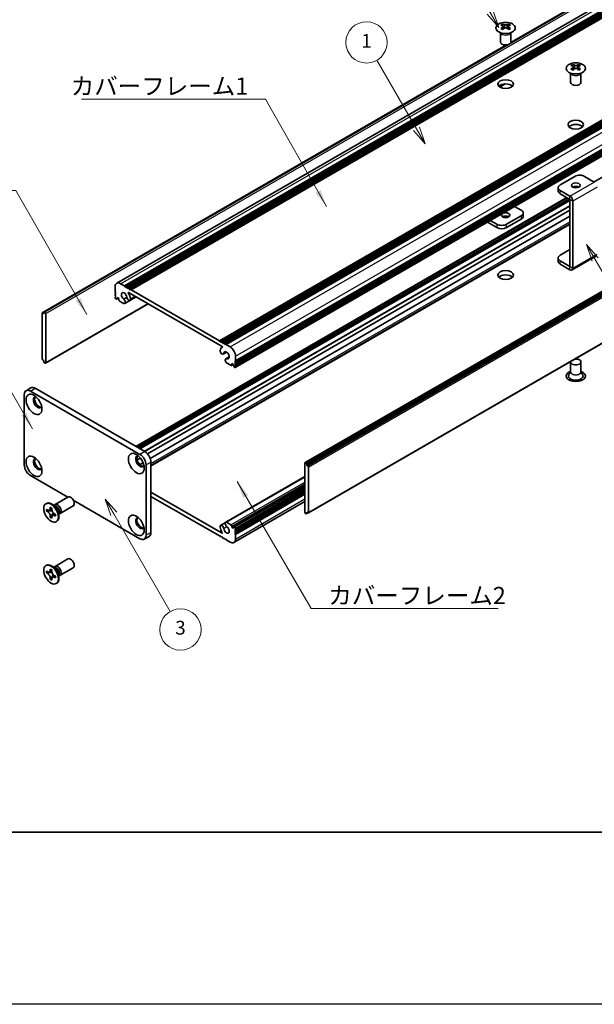
# Model space of a CAD drawing. Units: millimetres. Extents: x -50 to 7038, y -50 to 4436.
# Drawn here: x 163 to 330, y -50 to 236 of the extents above; entities that cross this region are included whole.
import ezdxf

# ---------------------------------------------------------------- set-up
doc = ezdxf.new("R2010")
doc.units = ezdxf.units.MM
doc.header["$LTSCALE"] = 2
for name, color, linetype, lineweight in [('Border (ISO)', 7, 'Continuous', 35), ('Symbol (ISO)', 7, 'Continuous', 18), ('Symbol (TK)', 100, 'Continuous', 18), ('Visible (ISO)', 7, 'Continuous', 35), ('Visible Narrow (ISO)', 7, 'Continuous', 25)]:
    doc.layers.add(name, color=color, linetype=linetype, lineweight=lineweight)
doc.styles.add('Note Text (TK)', font='txt')
doc.styles.add('Note Text (TK2)', font='txt')
doc.dimstyles.new('Default - Method 1b (TK)$7', dxfattribs={"dimscale": 2, "dimtxt": 2.5, "dimasz": 2.5, "dimexe": 1, "dimexo": 1.5, "dimgap": 1, "dimtad": 1, "dimtoh": 1, "dimrnd": 1e-08, "dimdsep": 46, "dimtxsty": 'Note Text (TK)', "dimcen": 0.09, "dimdle": 5, "dimclrd": 100, "dimclre": 100, "dimclrt": 7, "dimadec": 1, "dimazin": 1, "dimtfac": 1, "dimtmove": 0, "dimatfit": 3, "dimfxl": 1, "dimtolj": 1, "dimlwd": -1, "dimlwe": -1, "dimarcsym": 0})

# ---------------------------------------------------------------- blocks, each defined once
blk = doc.blocks.new('図面枠 tk図枠')
at = {"layer": 'Border (ISO)'}
blk.add_line((14.5, 8), (405.5, 8), dxfattribs=at)
blk = doc.blocks.new('バルーン1')
at = {"layer": 'Symbol (TK)', "color": 100}
for p, q in [((179.64, 91.13), (178.39, 93.29)), ((180.07, 91.38), (178.39, 93.29)), ((178.39, 93.29), (179.21, 90.88)), ((179.64, 91.13), (189.54, 73.98))]:
    blk.add_line(p, q, dxfattribs=at)
at = {"layer": 'Symbol (TK)'}
blk.add_circle((191.04, 71.38), 3, dxfattribs=at)
at = {"layer": 'Symbol (TK)', "color": 7, "insert": (191.04, 71.37), "char_height": 2, "attachment_point": 5, "style": 'Note Text (TK2)'}
blk.add_mtext('4', dxfattribs=at)
blk = doc.blocks.new('バルーン2')
at = {"layer": 'Symbol (TK)', "color": 100}
for p, q in [((164.41, 126.98), (159.63, 135.25)), ((165.66, 124.82), (164.84, 127.23)), ((163.98, 126.73), (165.66, 124.82)), ((164.41, 126.98), (165.66, 124.82))]:
    blk.add_line(p, q, dxfattribs=at)
at = {"layer": 'Symbol (TK)'}
blk.add_circle((158.13, 137.85), 3, dxfattribs=at)
at = {"layer": 'Symbol (TK)', "color": 7, "insert": (158.13, 137.84), "char_height": 2, "attachment_point": 5, "style": 'Note Text (TK2)'}
blk.add_mtext('6', dxfattribs=at)
blk = doc.blocks.new('バルーン4')
at = {"layer": 'Symbol (TK)', "color": 100}
for p, q in [((109.78, 54.19), (108.53, 56.35)), ((110.21, 54.44), (108.53, 56.35)), ((108.53, 56.35), (109.34, 53.94)), ((109.78, 54.19), (117.96, 40.01))]:
    blk.add_line(p, q, dxfattribs=at)
at = {"layer": 'Symbol (TK)'}
blk.add_circle((119.46, 37.41), 3, dxfattribs=at)
at = {"layer": 'Symbol (TK)', "color": 7, "insert": (119.46, 37.41), "char_height": 2, "attachment_point": 5, "style": 'Note Text (TK2)'}
blk.add_mtext('3', dxfattribs=at)
blk = doc.blocks.new('バルーン5')
at = {"layer": 'Symbol (TK)', "color": 100}
for p, q in [((153.71, 110.08), (147.96, 120.04)), ((153.71, 110.08), (154.96, 107.92)), ((154.96, 107.92), (154.14, 110.33)), ((153.28, 109.83), (154.96, 107.92))]:
    blk.add_line(p, q, dxfattribs=at)
at = {"layer": 'Symbol (TK)'}
blk.add_circle((146.46, 122.64), 3, dxfattribs=at)
at = {"layer": 'Symbol (TK)', "color": 7, "insert": (146.46, 122.61), "char_height": 2, "attachment_point": 5, "style": 'Note Text (TK2)'}
blk.add_mtext('1', dxfattribs=at)

msp = doc.modelspace()

# ---------------------------------------------------------------- linework, layer by layer
at = {"color": 6}
msp.add_lwpolyline([(-50, 1455), (7037.6667, 1455), (7037.6667, -50), (-50, -50)], close=True, dxfattribs=at)
at = {"layer": 'Visible (ISO)'}
for p, q in [((191.4071, 159.3398), (403.5391, 281.8143)), ((193.6738, 158.5572), (405.8058, 281.0317)), ((194.0274, 158.3531), (406.1594, 280.8276)), ((194.2041, 158.251), (406.3362, 280.7255)), ((194.5577, 158.0469), (406.6897, 280.5214)), ((194.7345, 157.9448), (406.8665, 280.4193)), ((195.088, 157.7407), (407.2201, 280.2152)), ((195.2648, 157.6387), (407.3968, 280.1131)), ((195.6184, 157.4345), (407.7504, 279.909)), ((305.7176, 229.1245), (382.5774, 273.4996)), ((305.7721, 229.2406), (381.9221, 273.2057)), ((221.2156, 142.6559), (433.3477, 265.1304)), ((221.5692, 142.4518), (433.7012, 264.9263)), ((221.7459, 142.3498), (433.878, 264.8242)), ((222.0995, 142.1456), (434.2315, 264.6201)), ((222.2763, 142.0436), (434.4083, 264.5181)), ((222.6298, 141.8394), (434.7619, 264.3139)), ((222.8066, 141.7374), (434.9386, 264.2119)), ((223.1602, 141.5333), (435.2922, 264.0077)), ((225.8307, 134.8664), (437.9628, 257.3409)), ((225.8825, 136.818), (438.0146, 259.2925)), ((225.8825, 136.4097), (438.0146, 258.8842)), ((225.8825, 136.2056), (438.0146, 258.6801)), ((225.8825, 135.7974), (438.0146, 258.2719)), ((225.8825, 135.5932), (438.0146, 258.0677)), ((225.8825, 135.185), (438.0146, 257.6595)), ((303.4345, 234.5957), (303.4345, 234.3791)), ((305.1669, 234.5957), (305.1669, 234.3791)), ((302.8007, 229.4087), (302.8007, 232.1261)), ((302.8551, 232.0349), (302.8102, 232.1227)), ((303.5632, 233.9102), (303.5632, 233.0885)), ((305.0381, 233.9102), (305.0381, 233.0885)), ((305.7463, 232.0349), (305.7911, 232.1227)), ((305.8007, 229.4087), (305.8007, 232.1261)), ((246.0972, 107.2756), (458.2292, 229.7501)), ((458.5207, 229.6536), (246.3886, 107.1791)), ((246.5654, 106.8729), (458.6974, 229.3474)), ((246.5654, 106.4647), (458.6974, 228.9392)), ((329.9661, 188.7894), (403.1353, 231.0337)), ((169.79, 150.7313), (304.5919, 228.5592)), ((170.4454, 151.0251), (304.7928, 228.5906)), ((323.1653, 217.6512), (323.1653, 220.3686)), ((323.2197, 220.2774), (323.1749, 220.3651)), ((323.7991, 222.8382), (323.7991, 222.6216)), ((323.9279, 222.1526), (323.9279, 221.3309)), ((325.4028, 222.1526), (325.4028, 221.3309)), ((325.5315, 222.8382), (325.5315, 222.6216)), ((326.111, 220.2774), (326.1558, 220.3651)), ((326.1653, 217.6512), (326.1653, 220.3686)), ((247.0439, 92.6943), (459.176, 215.1688)), ((302.5554, 216.3414), (304.0946, 217.2301)), ((302.5962, 216.3133), (304.1909, 217.234)), ((324.3825, 190.3802), (320.1399, 187.9307)), ((330.0386, 188.7476), (327.2109, 190.3802)), ((319.5541, 187.1142), (319.5541, 186.1344)), ((322.9676, 184.6651), (320.1399, 186.2977)), ((196.9593, 111.9979), (322.0465, 184.2171)), ((197.7043, 111.5678), (322.7915, 183.787)), ((198.0579, 111.3637), (322.9683, 183.4808)), ((198.0761, 111.3532), (322.9683, 183.4598)), ((320.1399, 185.3179), (322.9676, 183.6853)), ((322.9683, 164.2531), (322.9683, 183.6841)), ((323.8168, 163.7632), (323.8168, 183.1942)), ((200.3754, 109.8063), (322.9683, 180.5853)), ((306.9195, 181.683), (308.8261, 180.5822)), ((201.1529, 108.463), (322.9683, 178.7932)), ((301.7551, 176.4997), (299.8484, 177.6005)), ((308.8261, 178.9492), (304.5835, 176.4997)), ((308.8261, 177.9694), (304.5835, 175.5199)), ((309.4119, 178.7859), (309.4119, 179.7657)), ((201.3459, 106.4054), (322.9683, 176.6241)), ((298.9999, 177.1106), (301.7551, 175.5199)), ((320.1399, 167.5183), (322.9683, 169.1513)), ((319.5541, 165.722), (319.5541, 166.7018)), ((322.9676, 164.2527), (320.1399, 165.8853)), ((323.5681, 163.2134), (330.6391, 167.2959)), ((322.9676, 163.2729), (320.1399, 164.9055)), ((190.9514, 156.9855), (190.9514, 158.3327)), ((192.5071, 159.2308), (193.6738, 158.5572)), ((193.6738, 158.5572), (193.8506, 158.251)), ((193.8506, 158.251), (194.0274, 158.3531)), ((194.0274, 158.3531), (194.2041, 158.251)), ((194.2041, 158.251), (194.3809, 157.9448)), ((194.3809, 157.9448), (194.5577, 158.0469)), ((194.5577, 158.0469), (194.7345, 157.9448)), ((194.7345, 157.9448), (194.9112, 157.6387)), ((194.9112, 157.6387), (195.088, 157.7407)), ((195.088, 157.7407), (195.2648, 157.6387)), ((195.2648, 157.6387), (195.4416, 157.3325)), ((195.4416, 157.3325), (195.6184, 157.4345)), ((195.6184, 157.4345), (221.2156, 142.6559)), ((191.1282, 156.6793), (190.9514, 156.9855)), ((190.9514, 156.5772), (191.1282, 156.6793)), ((190.9514, 156.3731), (190.9514, 156.5772)), ((191.1282, 156.0669), (190.9514, 156.3731)), ((190.9514, 155.9648), (191.1282, 156.0669)), ((190.9514, 155.7607), (190.9514, 155.9648)), ((191.1282, 155.4545), (190.9514, 155.7607)), ((190.9514, 155.3525), (191.1282, 155.4545)), ((190.9514, 155.1483), (190.9514, 155.3525)), ((191.2343, 154.7809), (191.1282, 154.8422)), ((191.3843, 154.7661), (191.8525, 155.0364)), ((191.6232, 155.1688), (191.4464, 155.0667)), ((191.4464, 155.0667), (191.4464, 154.9034)), ((192.0475, 154.9238), (191.6232, 155.1688)), ((192.0475, 154.5564), (192.0475, 154.9238)), ((193.4512, 154.7354), (194.3725, 155.2674)), ((193.7472, 153.4693), (197.0561, 155.3797)), ((222.0107, 140.9721), (194.8232, 156.6688)), ((195.2725, 154.4016), (197.0113, 155.4055)), ((170.7368, 136.15), (200.5499, 153.3626)), ((193.5197, 153.4614), (192.2596, 154.189)), ((169.7382, 150.6168), (169.7382, 137.4712)), ((170.2686, 150.5148), (169.915, 150.7189)), ((170.2686, 150.923), (170.4454, 151.0251)), ((170.2686, 150.923), (170.2686, 150.5148)), ((170.5868, 150.9434), (170.4454, 151.0251)), ((170.7989, 136.2873), (170.7989, 150.576)), ((221.2156, 142.6559), (221.3924, 142.3498)), ((221.3924, 142.3498), (221.5692, 142.4518)), ((221.5692, 142.4518), (221.7459, 142.3498)), ((221.7459, 142.3498), (221.9227, 142.0436)), ((221.9227, 142.0436), (222.0995, 142.1456)), ((221.9412, 140.746), (222.0773, 140.8245)), ((222.0995, 142.1456), (222.2763, 142.0436)), ((222.2763, 142.0436), (222.4531, 141.7374)), ((222.4531, 141.7374), (222.6298, 141.8394)), ((222.6298, 141.8394), (222.8066, 141.7374)), ((222.8066, 141.7374), (222.9834, 141.4312)), ((222.9834, 141.4312), (223.1602, 141.5333)), ((223.1602, 141.5333), (224.3269, 140.8596)), ((222.3115, 138.7906), (223.3069, 139.3653)), ((223.0868, 137.4461), (224.0788, 138.0188)), ((223.3828, 137.4544), (224.071, 137.8517)), ((225.8825, 138.1652), (225.8825, 136.818)), ((169.915, 137.165), (170.2686, 136.9609)), ((170.2686, 136.9609), (170.2686, 136.5527)), ((170.4454, 136.2465), (170.2686, 136.5527)), ((170.4454, 136.2465), (170.5868, 136.1648)), ((224.5744, 135.532), (223.3143, 136.2595)), ((224.7244, 135.5172), (225.1926, 135.7875)), ((224.7865, 136.0219), (224.7865, 135.6545)), ((225.2108, 135.777), (224.7865, 136.0219)), ((225.3875, 135.4708), (225.2108, 135.777)), ((225.3875, 135.3075), (225.3875, 135.4708)), ((225.7057, 134.8788), (225.5997, 134.94)), ((225.8825, 136.818), (225.7057, 136.7159)), ((225.7057, 136.7159), (225.8825, 136.4097)), ((225.8825, 136.2056), (225.7057, 136.1036)), ((225.7057, 136.1036), (225.8825, 135.7974)), ((225.8825, 135.5932), (225.7057, 135.4912)), ((225.7057, 135.4912), (225.8825, 135.185)), ((225.8825, 136.4097), (225.8825, 136.2056)), ((225.8825, 135.7974), (225.8825, 135.5932)), ((225.8825, 135.185), (225.8825, 134.9809)), ((323.1653, 136.4914), (323.1653, 133.6494)), ((326.1653, 136.4914), (326.1653, 133.6494)), ((323.1653, 133.7587), (322.6511, 132.7518)), ((326.1653, 133.7587), (326.6796, 132.7518)), ((165.0941, 128.1645), (166.5083, 128.981)), ((167.7583, 128.8571), (199.5782, 110.486)), ((164.5764, 106.6076), (164.5764, 127.02)), ((166.3441, 128.0407), (198.1639, 109.6695)), ((197.3441, 108.0562), (198.2905, 108.6026)), ((198.1179, 106.7108), (199.0676, 107.2591)), ((199.9317, 106.6076), (199.9317, 86.1952)), ((201.3459, 107.4241), (201.3459, 87.0117)), ((246.0351, 107.1383), (246.0351, 92.8496)), ((246.3886, 107.1791), (246.2472, 107.2608)), ((246.3886, 107.1791), (246.5654, 106.8729)), ((246.5654, 106.4647), (246.5654, 106.8729)), ((246.9189, 106.2606), (246.5654, 106.4647)), ((247.0957, 92.8088), (247.0957, 105.9544)), ((177.2185, 97.2674), (166.3441, 103.5458)), ((223.0868, 89.9563), (246.0351, 103.2055)), ((224.7865, 88.5018), (246.0351, 100.7697)), ((225.4497, 88.6596), (246.0351, 100.5445)), ((173.5067, 95.1244), (177.2614, 97.2922)), ((201.3459, 98.6876), (222.0107, 86.7568)), ((221.2156, 85.9911), (201.3459, 97.4629)), ((225.8825, 88.0731), (246.0351, 99.7082)), ((225.8825, 87.6649), (246.0351, 99.3)), ((225.8825, 87.4608), (246.0351, 99.0958)), ((225.8825, 87.0525), (246.0351, 98.6876)), ((225.8825, 86.8484), (246.0351, 98.4835)), ((225.8825, 86.4402), (246.0351, 98.0752)), ((170.8545, 95.3253), (171.0313, 95.4273)), ((173.7044, 94.3907), (172.921, 95.0121)), ((173.2294, 94.7675), (173.2899, 94.8874)), ((175.0067, 92.5263), (178.7614, 94.6941)), ((198.1639, 85.1746), (178.802, 96.3532)), ((225.4269, 84.0858), (246.0351, 95.984)), ((171.0817, 93.2171), (171.0817, 93.707)), ((171.0817, 93.707), (171.2939, 93.5845)), ((171.3911, 93.3957), (171.0817, 93.2171)), ((171.2939, 93.0946), (171.0817, 93.2171)), ((171.3911, 93.5348), (171.3911, 93.3957)), ((172.6537, 93.3471), (171.3911, 93.3957)), ((172.1424, 94.0744), (172.1424, 94.3193)), ((172.1424, 94.3193), (172.5667, 94.0744)), ((172.1424, 91.38), (172.1424, 91.6249)), ((172.1424, 91.38), (172.4518, 91.5586)), ((172.4518, 91.5586), (173.041, 92.6763)), ((172.4518, 91.5586), (172.5723, 91.489)), ((172.5667, 94.0744), (172.5667, 93.8294)), ((173.4152, 92.3598), (173.6273, 92.2373)), ((173.6273, 91.7474), (173.4152, 91.8699)), ((173.6273, 92.2373), (173.6273, 91.7474)), ((174.4701, 93.0645), (174.6165, 92.0753)), ((174.5589, 92.4647), (174.6931, 92.4571)), ((246.2472, 92.4822), (246.3886, 92.4005)), ((246.5654, 92.5026), (246.3886, 92.4005)), ((246.5654, 92.5026), (246.5654, 92.9109)), ((246.5654, 92.9109), (246.9189, 92.7067)), ((246.9189, 92.7067), (246.5654, 92.5026)), ((172.5667, 91.135), (172.1424, 91.38)), ((172.5667, 91.38), (172.5667, 91.135)), ((173.8545, 90.1291), (174.0313, 90.2312)), ((221.5615, 89.024), (222.9778, 89.8417)), ((223.3143, 89.9642), (224.5744, 89.2367)), ((224.7865, 88.8692), (224.7865, 88.5018)), ((225.5997, 88.6447), (225.7057, 88.5835)), ((199.4139, 85.0508), (200.8282, 85.8673)), ((221.3924, 86.0931), (221.2156, 85.9911)), ((221.5692, 85.787), (221.3924, 86.0931)), ((221.7459, 85.6849), (221.5692, 85.787)), ((221.9227, 85.787), (221.7459, 85.6849)), ((222.0995, 85.4808), (221.9227, 85.787)), ((224.7865, 88.5018), (225.2108, 88.2569)), ((225.2108, 88.2569), (225.3875, 88.3589)), ((225.3875, 88.3589), (225.3875, 88.5222)), ((225.8825, 88.0731), (225.7057, 87.9711)), ((225.7057, 87.9711), (225.8825, 87.6649)), ((225.8825, 87.4608), (225.7057, 87.3587)), ((225.7057, 87.3587), (225.8825, 87.0525)), ((225.8825, 86.8484), (225.7057, 86.7463)), ((225.7057, 86.7463), (225.8825, 86.4402)), ((225.8825, 88.2773), (225.8825, 88.0731)), ((225.8825, 87.6649), (225.8825, 87.4608)), ((225.8825, 87.0525), (225.8825, 86.8484)), ((225.8825, 86.4402), (225.8825, 85.0929)), ((222.2763, 85.3787), (222.0995, 85.4808)), ((222.4531, 85.4808), (222.2763, 85.3787)), ((222.6298, 85.1746), (222.4531, 85.4808)), ((222.8066, 85.0725), (222.6298, 85.1746)), ((222.9834, 85.1746), (222.8066, 85.0725)), ((223.1602, 84.8684), (222.9834, 85.1746)), ((224.3269, 84.1948), (223.1602, 84.8684)), ((170.8545, 77.3623), (171.0313, 77.4644)), ((173.5067, 77.1615), (177.2614, 79.3293)), ((171.0817, 75.2541), (171.0817, 75.744)), ((171.0817, 75.744), (171.2939, 75.6216)), ((171.3911, 75.4328), (171.0817, 75.2541)), ((171.2939, 75.1317), (171.0817, 75.2541)), ((171.3911, 75.5719), (171.3911, 75.4328)), ((172.6537, 75.3842), (171.3911, 75.4328)), ((172.1424, 76.1115), (172.1424, 76.3564)), ((172.1424, 76.3564), (172.5667, 76.1115)), ((172.4518, 73.5956), (173.041, 74.7133)), ((172.5667, 76.1115), (172.5667, 75.8665)), ((173.7044, 76.4278), (172.921, 77.0492)), ((173.2294, 76.8046), (173.2899, 76.9245)), ((173.4152, 74.3968), (173.6273, 74.2744)), ((174.4701, 75.1015), (174.6165, 74.1123)), ((174.5589, 74.5017), (174.6931, 74.4942)), ((175.0067, 74.5634), (178.7614, 76.7312)), ((172.1424, 73.417), (172.1424, 73.662)), ((172.1424, 73.417), (172.4518, 73.5956)), ((172.5667, 73.1721), (172.1424, 73.417)), ((172.4518, 73.5956), (172.5723, 73.5261)), ((172.5667, 73.417), (172.5667, 73.1721)), ((173.6273, 73.7845), (173.4152, 73.9069)), ((173.6273, 74.2744), (173.6273, 73.7845)), ((173.8545, 72.1662), (174.0313, 72.2682))]:
    msp.add_line(p, q, dxfattribs=at)
for centre, major_axis in [((304.3007, 233.4912), (-2.8, 0)), ((324.6653, 221.7336), (-2.8, 0)), ((304.3007, 217.1613), (2.25, 0)), ((324.6653, 205.4037), (2.25, 0)), ((324.6653, 187.7674), (1.2295, 0)), ((304.3007, 179.1125), (-1.2295, 0)), ((304.3007, 161.7211), (2.25, 0)), ((167.4048, 124.1623), (-1.625, 2.8146)), ((167.4048, 106.1994), (-1.625, 2.8146)), ((197.1033, 107.0159), (-1.625, 2.8146)), ((172.3545, 92.7272), (-1.5, 2.5981)), ((197.1033, 89.0529), (-1.625, 2.8146)), ((172.3545, 74.7643), (-1.5, 2.5981))]:
    msp.add_ellipse(centre, major_axis=major_axis, ratio=0.57735027, dxfattribs=at)
for centre, major_axis, start_param, end_param in [((303.1693, 228.5495), (3.6136, 6.259), 0.73348815, 0.83730818), ((304.5658, 228.0494), (3.6964, -6.4023), 2.47483151, 2.57434848), ((304.0355, 228.0494), (3.6964, 6.4023), 0.56724417, 0.66676114), ((305.432, 228.5495), (3.6136, -6.259), 2.30428447, 2.40810451), ((304.0355, 227.7432), (-3.6964, 6.4023), 5.61642416, 5.71594113), ((304.0355, 228.0494), (3.6964, 6.4023), 0.90403518, 1.00355215), ((303.1693, 227.2431), (-3.6136, 6.259), 5.44587713, 5.54969716), ((304.1416, 233.9709), (0.5, -0.866), 3.92699082, 4.29658814), ((304.5658, 227.7432), (-3.6964, -6.4023), 4.04562784, 4.14514481), ((304.1416, 233.9709), (0.5, -0.866), 4.54004732, 5.14665184), ((304.0355, 227.7432), (-3.6964, 6.4023), 5.27963315, 5.37915012), ((304.4598, 233.9709), (0.5, 0.866), 4.27812612, 4.88473064), ((304.4598, 233.9709), (0.5, 0.866), 5.12818982, 5.49778714), ((305.432, 227.2431), (-3.6136, -6.259), 3.8750808, 3.97890083), ((304.5658, 227.7432), (-3.6964, -6.4023), 3.70883683, 3.8083538), ((304.5658, 228.0494), (3.6964, -6.4023), 2.1380405, 2.23755747), ((304.3007, 229.4087), (-1.5, 0), 0, 3.14159265), ((323.534, 216.792), (3.6136, 6.259), 0.73348815, 0.83730818), ((324.4002, 215.9857), (-3.6964, 6.4023), 5.61642416, 5.71594113), ((324.4002, 216.2919), (3.6964, 6.4023), 0.90403518, 1.00355215), ((323.534, 215.4856), (-3.6136, 6.259), 5.44587713, 5.54969716), ((324.9305, 216.2919), (3.6964, -6.4023), 2.47483151, 2.57434848), ((324.5062, 222.2133), (0.5, -0.866), 3.92699082, 4.29658814), ((324.9305, 215.9857), (-3.6964, -6.4023), 4.04562784, 4.14514481), ((324.5062, 222.2133), (0.5, -0.866), 4.54004732, 5.14665184), ((324.4002, 216.2919), (3.6964, 6.4023), 0.56724417, 0.66676114), ((324.4002, 215.9857), (-3.6964, 6.4023), 5.27963315, 5.37915012), ((324.8244, 222.2133), (0.5, 0.866), 4.27812612, 4.88473064), ((324.8244, 222.2133), (0.5, 0.866), 5.12818982, 5.49778714), ((325.7967, 216.792), (3.6136, -6.259), 2.30428447, 2.40810451), ((325.7967, 215.4856), (-3.6136, -6.259), 3.8750808, 3.97890083), ((324.9305, 215.9857), (-3.6964, -6.4023), 3.70883683, 3.8083538), ((324.9305, 216.2919), (3.6964, -6.4023), 2.1380405, 2.23755747), ((324.6653, 217.6512), (-1.5, 0), 0, 3.14159265), ((304.3007, 215.9365), (-2.25, 0), 3.63247533, 5.79230263), ((324.6653, 204.179), (-2.25, 0), 3.63247533, 5.79230263), ((325.7967, 189.5637), (2, 0), 0.78539816, 2.35619449), ((321.5541, 187.1142), (-2, 0), 5.49778714, 7.06858347), ((321.5541, 186.1344), (-2, 0), 0, 0.78539816), ((324.6653, 186.7876), (-1.2295, 0), 3.90327628, 5.52150168), ((322.9676, 183.6845), (-0.6005, 1.0401), 3.92699082, 5.49778714), ((307.4119, 179.7657), (2, 0), 5.49778714, 7.06858347), ((304.3007, 178.1327), (-1.2295, 0), 3.90327628, 5.52150168), ((307.4119, 178.7859), (2, 0), 5.49778714, 6.28318531), ((303.1693, 177.3162), (-2, 0), 0.78539816, 2.35619449), ((303.1693, 176.3364), (2, 0), 3.92699082, 5.49778714), ((321.5541, 166.7018), (-2, 0), 5.49778714, 7.06858347), ((321.5541, 165.722), (-2, 0), 0, 0.78539816), ((322.9676, 164.2535), (0.6005, -1.0401), 5.49778714, 7.06858347), ((304.3007, 160.4964), (-2.25, 0), 3.63247533, 5.79230263), ((192.5071, 157.4345), (-1.1, 1.9053), 5.49778714, 7.06858347), ((191.1282, 155.0463), (-0.125, 0.2165), 0.78539816, 2.35619449), ((191.2343, 155.0259), (0.15, -0.2598), 5.49778714, 7.06858347), ((192.2596, 154.4339), (-0.15, 0.2598), 0.78539816, 2.35619449), ((193.5677, 155.5974), (-0.575, 0.9959), 4.0702248, 8.49553751), ((193.3505, 154.1563), (0.3967, -0.687), 6.00408728, 8.45897698), ((194.8975, 155.0511), (0.375, -0.6495), 4.0702248, 7.21181745), ((194.8232, 156.5872), (-0.05, 0.0866), 5.49778714, 7.93751011), ((193.5677, 155.5974), (1.325, -2.295), 0.92863215, 1.6543248), ((193.5197, 153.7064), (0.15, -0.2598), 5.49778714, 6.00408728), ((169.915, 150.5148), (-0.125, 0.2165), 5.49778714, 7.06858347), ((170.5868, 150.6985), (0.15, -0.2598), 0.78539816, 2.35619449), ((223.2662, 138.451), (-1.325, 2.295), 6.19965683, 6.92534949), ((222.0107, 140.8905), (0.05, -0.0866), 6.19965683, 8.6393798), ((224.3269, 139.0634), (1.1, -1.9053), 0.78539816, 2.35619449), ((169.915, 137.3692), (-0.125, 0.2165), 0.78539816, 2.35619449), ((221.9365, 139.4402), (0.375, -0.6495), 3.78375681, 6.92534949), ((223.2662, 138.451), (0.575, -0.9959), 5.64162943, 10.06694214), ((223.4834, 136.7591), (-0.3967, 0.687), 5.67818996, 8.13307966), ((324.6653, 136.4914), (1.5, 0), 2.94620257, 8.04937171), ((170.5868, 136.4098), (0.15, -0.2598), 5.49778714, 7.06858347), ((223.3143, 136.5045), (-0.15, 0.2598), 1.84989435, 2.35619449), ((224.5744, 135.777), (0.15, -0.2598), 5.49778714, 7.06858347), ((225.5997, 135.185), (-0.15, 0.2598), 0.78539816, 2.35619449), ((225.7057, 135.0829), (0.125, -0.2165), 5.49778714, 7.06858347), ((324.6653, 132.4089), (2.8, 0), 2.13614976, 7.2886282), ((324.6653, 132.4089), (2.1, 0), 2.8548361, 6.56994186), ((167.7583, 126.8159), (-1.25, 2.1651), 5.49778714, 6.28318531), ((166.3441, 125.9994), (-1.25, 2.1651), 5.49778714, 7.06858347), ((168.4655, 124.7747), (-0.875, 1.5155), 5.86723322, 9.84073005), ((168.819, 124.9788), (-0.875, 1.5155), 0.20343074, 2.93816191), ((198.1639, 107.6282), (-0.875, 1.5155), 5.86723322, 9.84073005), ((198.5175, 107.8324), (-0.875, 1.5155), 0.20343074, 2.93816191), ((198.1639, 107.6282), (1.25, -2.1651), 0.78539816, 2.35619449), ((199.5782, 108.4447), (-1.25, 2.1651), 3.92699082, 5.49778714), ((166.3441, 105.587), (-1.25, 2.1651), 0.78539816, 2.35619449), ((168.4655, 106.8117), (-0.875, 1.5155), 5.86723322, 9.84073005), ((168.819, 107.0159), (-0.875, 1.5155), 0.20343074, 2.93816191), ((246.2472, 107.0158), (-0.15, 0.2598), 5.49778714, 7.06858347), ((246.9189, 106.0564), (0.125, -0.2165), 0.78539816, 2.35619449), ((178.0114, 95.9932), (-0.75, 1.299), 3.14159265, 6.28318531), ((172.5313, 92.8292), (-1.5, 2.5981), 3.14159265, 6.28318531), ((174.2567, 93.8254), (-0.75, 1.299), 2.78022553, 6.64455243), ((173.9031, 93.6212), (-0.625, 1.0825), 3.17115745, 6.25362051), ((246.2472, 92.7271), (-0.15, 0.2598), 0.78539816, 2.35619449), ((246.9189, 92.9109), (0.125, -0.2165), 5.49778714, 7.06858347), ((198.1639, 89.6653), (-0.875, 1.5155), 5.86723322, 9.84073005), ((198.5175, 89.8694), (-0.875, 1.5155), 0.20343074, 2.93816191), ((221.9365, 88.3745), (-0.375, 0.6495), 4.0702248, 7.21181745), ((223.2662, 87.8282), (0.575, -0.9959), 4.0702248, 8.49553751), ((223.4834, 89.2693), (-0.3967, 0.687), 6.00408728, 8.45897698), ((223.3143, 89.7192), (-0.15, 0.2598), 5.49778714, 6.00408728), ((224.5744, 88.9917), (0.15, -0.2598), 0.78539816, 2.35619449), ((225.5997, 88.3997), (-0.15, 0.2598), 5.49778714, 7.06858347), ((198.1639, 87.2158), (1.25, -2.1651), 5.49778714, 7.06858347), ((199.5782, 88.0323), (1.25, -2.1651), 0, 0.78539816), ((223.2662, 87.8282), (-1.325, 2.295), 0.92863215, 1.6543248), ((222.0107, 86.8384), (0.05, -0.0866), 5.49778714, 7.93751011), ((225.7057, 88.3793), (0.125, -0.2165), 0.78539816, 2.35619449), ((224.3269, 85.9911), (1.1, -1.9053), 5.49778714, 7.06858347), ((172.5313, 74.8663), (-1.5, 2.5981), 3.14159265, 6.28318531), ((174.2567, 75.8624), (-0.75, 1.299), 2.78022553, 6.64455243), ((178.0114, 78.0302), (-0.75, 1.299), 3.14159265, 6.28318531), ((173.9031, 75.6583), (-0.625, 1.0825), 3.17115745, 6.25362051)]:
    msp.add_ellipse(centre, major_axis=major_axis, ratio=0.57735027, start_param=start_param, end_param=end_param, dxfattribs=at)
for points, knots in [([(303.4168, 233.6859), (303.461, 233.7176), (303.4995, 233.7552), (303.5506, 233.8334), (303.5632, 233.8738), (303.5632, 233.9465), (303.5506, 233.9835), (303.4995, 234.0477), (303.461, 234.0748), (303.4168, 234.0942)], [0.076192776, 0.076192776, 0.076192776, 0.076192776, 0.0950828432, 0.0950828432, 0.1139729103, 0.1139729103, 0.1328629774, 0.1328629774, 0.1517530446, 0.1517530446, 0.1517530446, 0.1517530446]), ([(303.9471, 234.4004), (303.9913, 234.3809), (304.0474, 234.364), (304.1706, 234.3415), (304.2377, 234.336), (304.3636, 234.336), (304.4307, 234.3415), (304.5539, 234.364), (304.61, 234.3809), (304.6542, 234.4004)], [0.076192776, 0.076192776, 0.076192776, 0.076192776, 0.0950828432, 0.0950828432, 0.1139729103, 0.1139729103, 0.1328629774, 0.1328629774, 0.1517530446, 0.1517530446, 0.1517530446, 0.1517530446]), ([(304.6542, 233.3798), (304.61, 233.4114), (304.5539, 233.4389), (304.4307, 233.4754), (304.3636, 233.4844), (304.2377, 233.4844), (304.1706, 233.4754), (304.0474, 233.4389), (303.9913, 233.4114), (303.9471, 233.3798)], [0.076192776, 0.076192776, 0.076192776, 0.076192776, 0.0950828432, 0.0950828432, 0.1139729103, 0.1139729103, 0.1328629774, 0.1328629774, 0.1517530446, 0.1517530446, 0.1517530446, 0.1517530446]), ([(305.1845, 234.0942), (305.1403, 234.0748), (305.1018, 234.0477), (305.0507, 233.9835), (305.0381, 233.9465), (305.0381, 233.8738), (305.0507, 233.8334), (305.1018, 233.7552), (305.1403, 233.7176), (305.1845, 233.6859)], [0.076192776, 0.076192776, 0.076192776, 0.076192776, 0.0950828432, 0.0950828432, 0.1139729103, 0.1139729103, 0.1328629774, 0.1328629774, 0.1517530446, 0.1517530446, 0.1517530446, 0.1517530446]), ([(323.7815, 221.9284), (323.8257, 221.96), (323.8642, 221.9977), (323.9153, 222.0758), (323.9279, 222.1163), (323.9279, 222.189), (323.9153, 222.226), (323.8642, 222.2901), (323.8257, 222.3172), (323.7815, 222.3366)], [0.076192776, 0.076192776, 0.076192776, 0.076192776, 0.0950828432, 0.0950828432, 0.1139729103, 0.1139729103, 0.1328629774, 0.1328629774, 0.1517530446, 0.1517530446, 0.1517530446, 0.1517530446]), ([(324.3118, 222.6428), (324.356, 222.6234), (324.4121, 222.6065), (324.5353, 222.584), (324.6024, 222.5784), (324.7283, 222.5784), (324.7954, 222.584), (324.9186, 222.6065), (324.9747, 222.6234), (325.0189, 222.6428)], [0.076192776, 0.076192776, 0.076192776, 0.076192776, 0.0950828432, 0.0950828432, 0.1139729103, 0.1139729103, 0.1328629774, 0.1328629774, 0.1517530446, 0.1517530446, 0.1517530446, 0.1517530446]), ([(325.0189, 221.6222), (324.9747, 221.6538), (324.9186, 221.6813), (324.7954, 221.7179), (324.7283, 221.7269), (324.6024, 221.7269), (324.5353, 221.7179), (324.4121, 221.6813), (324.356, 221.6538), (324.3118, 221.6222)], [0.076192776, 0.076192776, 0.076192776, 0.076192776, 0.0950828432, 0.0950828432, 0.1139729103, 0.1139729103, 0.1328629774, 0.1328629774, 0.1517530446, 0.1517530446, 0.1517530446, 0.1517530446]), ([(325.5492, 222.3366), (325.505, 222.3172), (325.4665, 222.2901), (325.4154, 222.226), (325.4028, 222.189), (325.4028, 222.1163), (325.4154, 222.0758), (325.4665, 221.9977), (325.505, 221.96), (325.5492, 221.9284)], [0.076192776, 0.076192776, 0.076192776, 0.076192776, 0.0950828432, 0.0950828432, 0.1139729103, 0.1139729103, 0.1328629774, 0.1328629774, 0.1517530446, 0.1517530446, 0.1517530446, 0.1517530446]), ([(172.1424, 94.0744), (172.1424, 94.045), (172.1413, 94.0163), (172.1366, 93.9594), (172.133, 93.9314), (172.1183, 93.8477), (172.103, 93.7954), (172.0618, 93.6989), (172.0354, 93.6553), (171.9432, 93.5457), (171.8645, 93.4984), (171.6998, 93.4635), (171.6197, 93.4658), (171.4569, 93.504), (171.3756, 93.5373), (171.2939, 93.5845)], [0, 0, 0, 0, 0.010798916, 0.010798916, 0.021961727, 0.021961727, 0.045257146, 0.045257146, 0.069525905, 0.069525905, 0.116754864, 0.116754864, 0.154152318, 0.154152318, 0.188823604, 0.188823604, 0.188823604, 0.188823604]), ([(171.2939, 93.0946), (171.3193, 93.0799), (171.3448, 93.0639), (171.3963, 93.0288), (171.4224, 93.0096), (171.5023, 92.9464), (171.5552, 92.8983), (171.6594, 92.7905), (171.7103, 92.7306), (171.8514, 92.5427), (171.9317, 92.4055), (172.0442, 92.1504), (172.0823, 92.0359), (172.1306, 91.82), (172.1424, 91.7193), (172.1424, 91.6249)], [0, 0, 0, 0, 0.010798916, 0.010798916, 0.021961727, 0.021961727, 0.045257146, 0.045257146, 0.069525905, 0.069525905, 0.116754864, 0.116754864, 0.154152318, 0.154152318, 0.188823604, 0.188823604, 0.188823604, 0.188823604]), ([(172.5809, 93.6426), (172.4662, 93.6334), (172.3532, 93.6247), (172.1722, 93.6032), (172.1002, 93.5916), (171.9983, 93.568), (171.9629, 93.5565), (171.9194, 93.5387), (171.9056, 93.5319), (171.8939, 93.5251)], [0.090164851, 0.090164851, 0.090164851, 0.090164851, 0.126194147, 0.126194147, 0.152815434, 0.152815434, 0.175356929, 0.175356929, 0.190911035, 0.190911035, 0.190911035, 0.190911035]), ([(173.4152, 92.3598), (173.3897, 92.3744), (173.3643, 92.3905), (173.3128, 92.4256), (173.2867, 92.4448), (173.2068, 92.508), (173.1539, 92.5561), (173.0497, 92.6639), (172.9988, 92.7238), (172.8577, 92.9117), (172.7774, 93.0489), (172.6649, 93.304), (172.6268, 93.4185), (172.5785, 93.6344), (172.5667, 93.7351), (172.5667, 93.8294)], [0, 0, 0, 0, 0.010798916, 0.010798916, 0.021961727, 0.021961727, 0.045257146, 0.045257146, 0.069525905, 0.069525905, 0.116754864, 0.116754864, 0.154152318, 0.154152318, 0.188823604, 0.188823604, 0.188823604, 0.188823604]), ([(172.5667, 91.38), (172.5667, 91.5093), (172.5889, 91.6246), (172.6756, 91.8148), (172.7397, 91.8873), (172.8984, 91.9757), (172.9902, 91.9928), (173.1938, 91.9724), (173.304, 91.9341), (173.4152, 91.8699)], [0, 0, 0, 0, 0.047534213, 0.047534213, 0.095646709, 0.095646709, 0.141901189, 0.141901189, 0.189099427, 0.189099427, 0.189099427, 0.189099427]), ([(172.8152, 91.9293), (172.8391, 91.9431), (172.8688, 91.9644), (172.9302, 92.0251), (172.9523, 92.049), (173.0074, 92.1135), (173.0418, 92.1574), (173.1194, 92.2619), (173.1632, 92.3246), (173.2249, 92.4137), (173.2426, 92.4396), (173.2605, 92.4655)], [0, 0, 0, 0, 0.031629042, 0.031629042, 0.046446308, 0.046446308, 0.066275841, 0.066275841, 0.090813147, 0.090813147, 0.100732171, 0.100732171, 0.100732171, 0.100732171]), ([(172.1424, 76.1115), (172.1424, 76.0821), (172.1413, 76.0534), (172.1366, 75.9965), (172.133, 75.9685), (172.1183, 75.8848), (172.103, 75.8325), (172.0618, 75.736), (172.0354, 75.6924), (171.9432, 75.5828), (171.8645, 75.5355), (171.6998, 75.5006), (171.6197, 75.5029), (171.4569, 75.5411), (171.3756, 75.5744), (171.2939, 75.6216)], [0, 0, 0, 0, 0.010798916, 0.010798916, 0.021961727, 0.021961727, 0.045257146, 0.045257146, 0.069525905, 0.069525905, 0.116754864, 0.116754864, 0.154152318, 0.154152318, 0.188823604, 0.188823604, 0.188823604, 0.188823604]), ([(171.2939, 75.1317), (171.3193, 75.117), (171.3448, 75.101), (171.3963, 75.0658), (171.4224, 75.0466), (171.5023, 74.9835), (171.5552, 74.9354), (171.6594, 74.8275), (171.7103, 74.7677), (171.8514, 74.5798), (171.9317, 74.4426), (172.0442, 74.1874), (172.0823, 74.073), (172.1306, 73.857), (172.1424, 73.7563), (172.1424, 73.662)], [0, 0, 0, 0, 0.010798916, 0.010798916, 0.021961727, 0.021961727, 0.045257146, 0.045257146, 0.069525905, 0.069525905, 0.116754864, 0.116754864, 0.154152318, 0.154152318, 0.188823604, 0.188823604, 0.188823604, 0.188823604]), ([(172.5809, 75.6797), (172.4662, 75.6704), (172.3532, 75.6618), (172.1722, 75.6403), (172.1002, 75.6287), (171.9983, 75.6051), (171.9629, 75.5936), (171.9194, 75.5758), (171.9056, 75.5689), (171.8939, 75.5621)], [0.090164851, 0.090164851, 0.090164851, 0.090164851, 0.126194147, 0.126194147, 0.152815434, 0.152815434, 0.175356929, 0.175356929, 0.190911035, 0.190911035, 0.190911035, 0.190911035]), ([(173.4152, 74.3968), (173.3897, 74.4115), (173.3643, 74.4275), (173.3128, 74.4627), (173.2867, 74.4819), (173.2068, 74.545), (173.1539, 74.5931), (173.0497, 74.701), (172.9988, 74.7608), (172.8577, 74.9487), (172.7774, 75.0859), (172.6649, 75.3411), (172.6268, 75.4555), (172.5785, 75.6715), (172.5667, 75.7722), (172.5667, 75.8665)], [0, 0, 0, 0, 0.010798916, 0.010798916, 0.021961727, 0.021961727, 0.045257146, 0.045257146, 0.069525905, 0.069525905, 0.116754864, 0.116754864, 0.154152318, 0.154152318, 0.188823604, 0.188823604, 0.188823604, 0.188823604]), ([(172.8152, 73.9664), (172.8391, 73.9802), (172.8688, 74.0015), (172.9302, 74.0622), (172.9523, 74.0861), (173.0074, 74.1506), (173.0418, 74.1944), (173.1194, 74.299), (173.1632, 74.3616), (173.2249, 74.4508), (173.2426, 74.4766), (173.2605, 74.5026)], [0, 0, 0, 0, 0.031629042, 0.031629042, 0.046446308, 0.046446308, 0.066275841, 0.066275841, 0.090813147, 0.090813147, 0.100732171, 0.100732171, 0.100732171, 0.100732171]), ([(172.5667, 73.417), (172.5667, 73.5464), (172.5889, 73.6617), (172.6756, 73.8519), (172.7397, 73.9244), (172.8984, 74.0128), (172.9902, 74.0298), (173.1938, 74.0095), (173.304, 73.9712), (173.4152, 73.9069)], [0, 0, 0, 0, 0.047534213, 0.047534213, 0.095646709, 0.095646709, 0.141901189, 0.141901189, 0.189099427, 0.189099427, 0.189099427, 0.189099427])]:
    msp.add_open_spline(points, degree=3, knots=knots, dxfattribs=at)
at = {"layer": 'Visible Narrow (ISO)'}
for p, q in [((192.5071, 159.2308), (404.6391, 281.7053)), ((382.7188, 273.4179), (170.5868, 150.9434)), ((170.7989, 150.576), (382.9309, 273.0505)), ((224.3269, 140.8596), (436.4589, 263.3341)), ((225.8825, 138.1652), (438.0146, 260.6397)), ((225.8825, 134.9809), (438.0146, 257.4554)), ((303.4345, 234.3791), (303.138, 234.208)), ((303.4168, 233.6859), (303.4168, 232.9944)), ((303.9471, 234.4004), (303.9471, 233.3798)), ((304.6542, 234.4004), (304.6542, 233.3798)), ((305.4633, 234.208), (305.1669, 234.3791)), ((305.1845, 233.6859), (305.1845, 232.9944)), ((246.2472, 107.2608), (458.3792, 229.7353)), ((459.051, 228.7351), (246.9189, 106.2606)), ((247.0957, 105.9544), (459.2278, 228.4289)), ((323.7991, 222.6216), (323.5027, 222.4504)), ((323.7815, 221.9284), (323.7815, 221.2368)), ((324.3118, 222.6428), (324.3118, 221.6222)), ((325.0189, 222.6428), (325.0189, 221.6222)), ((325.828, 222.4504), (325.5315, 222.6216)), ((325.5492, 221.9284), (325.5492, 221.2368)), ((459.2278, 215.2833), (247.0957, 92.8088)), ((302.3201, 216.5529), (303.233, 217.08)), ((322.9676, 184.6651), (330.0386, 188.7476)), ((320.1399, 185.3179), (320.1399, 186.2977)), ((330.8879, 187.2767), (323.8168, 183.1942)), ((197.0326, 111.9557), (322.1198, 184.1748)), ((197.1386, 111.8944), (322.2258, 184.1136)), ((197.5629, 111.6495), (322.6501, 183.8686)), ((198.1639, 111.3025), (322.9683, 183.3583)), ((322.9676, 183.6853), (322.9676, 184.6651)), ((323.8168, 183.1942), (322.9683, 183.6841)), ((199.424, 110.575), (322.9683, 181.9033)), ((199.5535, 110.5002), (322.9683, 181.7537)), ((308.8261, 178.9492), (308.8261, 177.9694)), ((201.3459, 107.0149), (322.9683, 177.2336)), ((201.3459, 106.2194), (322.9683, 176.4381)), ((301.7551, 176.4997), (301.7551, 175.5199)), ((304.5835, 175.5199), (304.5835, 176.4997)), ((320.1399, 164.9055), (320.1399, 165.8853)), ((323.8168, 163.7632), (330.8879, 167.8457)), ((322.9676, 164.2527), (322.9683, 164.2531)), ((322.9676, 163.2729), (322.9676, 164.2527)), ((322.9683, 164.2531), (323.8168, 163.7632)), ((191.4464, 154.9034), (191.7646, 155.0871)), ((194.7776, 156.5512), (194.9023, 156.6232)), ((195.4224, 154.8355), (196.7105, 155.5792)), ((200.462, 153.4133), (170.7989, 136.2873)), ((169.915, 150.7189), (170.2686, 150.923)), ((222.0564, 140.8018), (222.0647, 140.8066)), ((222.4614, 139.0497), (223.1502, 139.4474)), ((224.7865, 135.6545), (225.1047, 135.8382)), ((166.3441, 128.0407), (167.7583, 128.8571)), ((199.5782, 110.486), (198.1639, 109.6695)), ((199.9317, 106.6076), (201.3459, 107.4241)), ((223.2114, 89.9928), (246.0351, 103.1701)), ((223.3143, 89.9642), (246.0351, 103.082)), ((224.5744, 89.2367), (246.0351, 101.627)), ((224.7865, 88.8692), (246.0351, 101.1371)), ((225.5997, 88.6447), (246.0351, 100.4431)), ((225.7057, 88.5835), (246.0351, 100.3206)), ((225.8825, 88.2773), (246.0351, 99.9123)), ((225.8825, 85.0929), (246.0351, 96.728)), ((222.4614, 88.1588), (223.3823, 88.6905)), ((201.3459, 87.0117), (199.9317, 86.1952)), ((222.0107, 86.7568), (222.0815, 86.7976))]:
    msp.add_line(p, q, dxfattribs=at)
for centre, major_axis, start_param, end_param in [((304.3007, 232.2507), (-1.5, 0), 0.18536688, 2.95622577), ((304.3007, 232.281), (-1.5072, 0), 0.28675655, 2.8548361), ((324.6653, 220.4932), (-1.5, 0), 0.18536688, 2.95622577), ((324.6653, 220.5235), (-1.5072, 0), 0.28675655, 2.8548361), ((324.6653, 133.6191), (1.5072, 0), 3.04413137, 6.38064659), ((324.6653, 133.6494), (1.5, 0), 3.14159265, 6.28318531), ((173.6895, 93.4979), (-0.625, 1.0825), 3.59860257, 5.82617539), ((173.5285, 93.405), (0.6774, -1.1733), 0.97012773, 2.17146493), ((173.6895, 75.535), (-0.625, 1.0825), 3.59860257, 5.82617539), ((173.5285, 75.442), (0.6774, -1.1733), 0.97012773, 2.17146493)]:
    msp.add_ellipse(centre, major_axis=major_axis, ratio=0.57735027, start_param=start_param, end_param=end_param, dxfattribs=at)
for points, knots in [([(172.7076, 93.2074), (172.7024, 93.2073), (172.6973, 93.2072), (172.577, 93.2052), (172.4567, 93.2061), (172.2163, 93.208), (172.096, 93.209), (171.8657, 93.2051), (171.7555, 93.2002), (171.5553, 93.1788), (171.4653, 93.1623), (171.3546, 93.125), (171.3222, 93.111), (171.2939, 93.0946)], [-0.044806562, -0.044806562, -0.044806562, -0.044806562, -0.043683104, -0.043683104, -0.018526854, -0.018526854, 0.006629396, 0.006629396, 0.031785646, 0.031785646, 0.056941896, 0.056941896, 0.068973146, 0.068973146, 0.068973146, 0.068973146]), ([(172.5667, 94.053), (172.5129, 94.0795), (172.4591, 94.1007), (172.3461, 94.1252), (172.2868, 94.1265), (172.1991, 94.1025), (172.1708, 94.0908), (172.1424, 94.0744)], [0.0089731458, 0.0089731458, 0.0089731458, 0.0089731458, 0.0317856458, 0.0317856458, 0.0569418958, 0.0569418958, 0.0689731458, 0.0689731458, 0.0689731458, 0.0689731458]), ([(172.1424, 91.6249), (172.1708, 91.6413), (172.1991, 91.6623), (172.2868, 91.7395), (172.3461, 91.8092), (172.4647, 91.9719), (172.524, 92.0649), (172.6425, 92.2624), (172.7018, 92.367), (172.8204, 92.5762), (172.8797, 92.6808), (172.9417, 92.784), (172.9443, 92.7884), (172.947, 92.7928)], [-0.068973146, -0.068973146, -0.068973146, -0.068973146, -0.056941896, -0.056941896, -0.031785646, -0.031785646, -0.006629396, -0.006629396, 0.018526854, 0.018526854, 0.043683104, 0.043683104, 0.044806562, 0.044806562, 0.044806562, 0.044806562]), ([(173.4152, 91.8699), (173.4436, 91.8862), (173.4679, 91.9049), (173.5325, 91.9688), (173.5611, 92.0208), (173.5964, 92.131), (173.6048, 92.1882), (173.6088, 92.248)], [-0.0689731458, -0.0689731458, -0.0689731458, -0.0689731458, -0.0569418958, -0.0569418958, -0.0317856458, -0.0317856458, -0.0089731458, -0.0089731458, -0.0089731458, -0.0089731458]), ([(172.7076, 75.2445), (172.7024, 75.2444), (172.6973, 75.2443), (172.577, 75.2422), (172.4567, 75.2432), (172.2163, 75.2451), (172.096, 75.246), (171.8657, 75.2421), (171.7555, 75.2373), (171.5553, 75.2159), (171.4653, 75.1994), (171.3546, 75.1621), (171.3222, 75.148), (171.2939, 75.1317)], [-0.044806562, -0.044806562, -0.044806562, -0.044806562, -0.043683104, -0.043683104, -0.018526854, -0.018526854, 0.006629396, 0.006629396, 0.031785646, 0.031785646, 0.056941896, 0.056941896, 0.068973146, 0.068973146, 0.068973146, 0.068973146]), ([(172.5667, 76.0901), (172.5129, 76.1166), (172.4591, 76.1378), (172.3461, 76.1623), (172.2868, 76.1636), (172.1991, 76.1396), (172.1708, 76.1278), (172.1424, 76.1115)], [0.0089731458, 0.0089731458, 0.0089731458, 0.0089731458, 0.0317856458, 0.0317856458, 0.0569418958, 0.0569418958, 0.0689731458, 0.0689731458, 0.0689731458, 0.0689731458]), ([(172.1424, 73.662), (172.1708, 73.6784), (172.1991, 73.6994), (172.2868, 73.7766), (172.3461, 73.8463), (172.4647, 74.009), (172.524, 74.1019), (172.6425, 74.2995), (172.7018, 74.4041), (172.8204, 74.6133), (172.8797, 74.7179), (172.9417, 74.8211), (172.9443, 74.8255), (172.947, 74.8299)], [-0.068973146, -0.068973146, -0.068973146, -0.068973146, -0.056941896, -0.056941896, -0.031785646, -0.031785646, -0.006629396, -0.006629396, 0.018526854, 0.018526854, 0.043683104, 0.043683104, 0.044806562, 0.044806562, 0.044806562, 0.044806562]), ([(173.4152, 73.9069), (173.4436, 73.9233), (173.4679, 73.942), (173.5325, 74.0059), (173.5611, 74.0579), (173.5964, 74.1681), (173.6048, 74.2252), (173.6088, 74.285)], [-0.0689731458, -0.0689731458, -0.0689731458, -0.0689731458, -0.0569418958, -0.0569418958, -0.0317856458, -0.0317856458, -0.0089731458, -0.0089731458, -0.0089731458, -0.0089731458])]:
    msp.add_open_spline(points, degree=3, knots=knots, dxfattribs=at)

# ---------------------------------------------------------------- block references
at = {"xscale": 2, "yscale": 2, "zscale": 2}
msp.add_blockref('図面枠 tk図枠', (-29, -16), dxfattribs=at)
at = {"layer": 'Symbol (TK)', "xscale": 2, "yscale": 2, "zscale": 2}
for name in ['バルーン2', 'バルーン5', 'バルーン1', 'バルーン4']:
    msp.add_blockref(name, (-29, -16), dxfattribs=at)

# ---------------------------------------------------------------- texts
at = {"layer": 'Symbol (ISO)', "color": 7, "char_height": 5, "width": 51.491227, "attachment_point": 1, "line_spacing_factor": 1.5, "style": 'Note Text (TK)'}
for s, insert in [('{\\fＭＳ Ｐゴシック|b0|i0;カバーフレーム1}', (178.0704, 219.0707)), ('{\\fＭＳ Ｐゴシック|b0|i0;カバーフレーム2}', (252.83, 71.181))]:
    msp.add_mtext(s, dxfattribs=dict(at, insert=insert))

# ---------------------------------------------------------------- leaders
at = {"layer": 'Symbol (ISO)', "color": 100, "annotation_type": 0, "has_hookline": 1}
for points, hookline_direction, text_width in [([(252.3014, 181.6778), (234.5616, 212.8432), (229.5616, 212.8432)], 1, 48.3239), ([(182.7492, 150.287), (162.0892, 186.2513), (157.0892, 186.2513)], 1, 49.8295), ([(166.9394, 117.1107), (144.9173, 155.4468), (139.9173, 155.4468)], 1, 16.5625), ([(226.3301, 101.7534), (247.83, 64.9536), (252.83, 64.9536)], 0, 49.3182)]:
    msp.add_leader(points, dimstyle='Default - Method 1b (TK)$7', override={"dimgap": 0, "dimtad": 1}, dxfattribs=dict(at, hookline_direction=hookline_direction, text_width=text_width))

doc.saveas('drawing.dxf')
